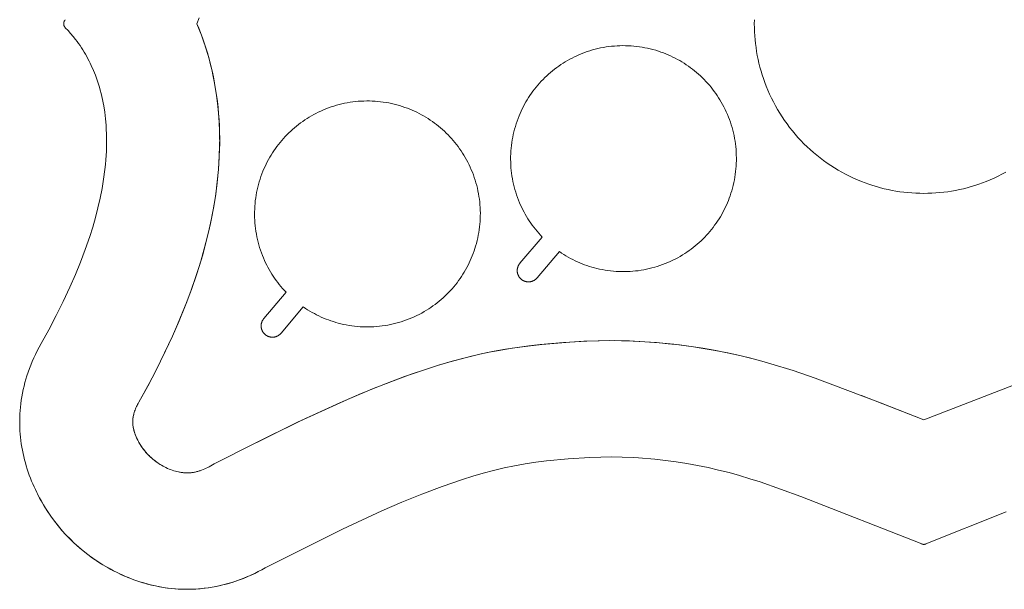
# Model space of a CAD drawing. Units: centimetres. Extents: x 959 to 1120, y 18 to 118.
# Drawn here: x 1046 to 1083, y 18 to 40 of the extents above; entities that cross this region are included whole.
import ezdxf

# ---------------------------------------------------------------- set-up
doc = ezdxf.new("R2010")
doc.units = ezdxf.units.CM
doc.header["$MEASUREMENT"] = 0
doc.layers.add('Livello 1', color=7, linetype='Continuous', true_color=0x000000)

# ---------------------------------------------------------------- blocks, each defined once
blk = doc.blocks.new('block 166')
at = {"layer": 'Livello 1', "color": 250, "lineweight": 20, "true_color": 0x231f20}
for points in [[(1073.434, 39.804), (1073.432, 39.653), (1073.434, 39.503), (1073.439, 39.352), (1073.448, 39.202), (1073.46, 39.052), (1073.476, 38.903), (1073.496, 38.754), (1073.519, 38.605), (1073.545, 38.458), (1073.575, 38.31), (1073.608, 38.164), (1073.645, 38.018), (1073.685, 37.874), (1073.729, 37.73), (1073.776, 37.587), (1073.826, 37.445), (1073.88, 37.304), (1073.942, 37.153), (1074.008, 37.003), (1074.078, 36.856), (1074.151, 36.71), (1074.228, 36.567), (1074.308, 36.426), (1074.392, 36.286), (1074.48, 36.149), (1074.571, 36.014), (1074.665, 35.882), (1074.763, 35.752), (1074.864, 35.624), (1074.969, 35.499), (1075.077, 35.377), (1075.187, 35.257), (1075.302, 35.14), (1075.419, 35.026), (1075.538, 34.915), (1075.661, 34.807), (1075.786, 34.703), (1075.913, 34.602), (1076.043, 34.504), (1076.176, 34.41), (1076.311, 34.318), (1076.448, 34.231), (1076.587, 34.147), (1076.729, 34.066), (1076.872, 33.989), (1077.018, 33.916), (1077.165, 33.847), (1077.314, 33.781), (1077.466, 33.719), (1077.606, 33.665), (1077.748, 33.614), (1077.891, 33.567), (1078.035, 33.524), (1078.18, 33.483), (1078.326, 33.447), (1078.472, 33.413), (1078.619, 33.383), (1078.767, 33.357), (1078.915, 33.334), (1079.064, 33.315), (1079.214, 33.299), (1079.364, 33.286), (1079.514, 33.278), (1079.664, 33.272), (1079.815, 33.27), (1079.966, 33.272), (1080.116, 33.278), (1080.267, 33.286), (1080.417, 33.299), (1080.566, 33.315), (1080.715, 33.334), (1080.863, 33.357), (1081.011, 33.383), (1081.158, 33.413), (1081.305, 33.447), (1081.45, 33.483), (1081.595, 33.524), (1081.739, 33.567), (1081.882, 33.614), (1082.024, 33.665), (1082.165, 33.719), (1082.316, 33.781), (1082.465, 33.847), (1082.613, 33.916), (1082.758, 33.989), (1082.902, 34.066)], [(1047.487, 39.503), (1047.483, 39.507), (1047.479, 39.511), (1047.476, 39.515), (1047.472, 39.52), (1047.469, 39.524), (1047.466, 39.528), (1047.463, 39.532), (1047.46, 39.537), (1047.457, 39.541), (1047.454, 39.546), (1047.452, 39.55), (1047.449, 39.555), (1047.447, 39.559), (1047.445, 39.564), (1047.442, 39.569), (1047.44, 39.574), (1047.439, 39.578), (1047.437, 39.583), (1047.435, 39.588), (1047.434, 39.593), (1047.432, 39.598), (1047.431, 39.603), (1047.43, 39.608), (1047.429, 39.613), (1047.428, 39.618), (1047.427, 39.623), (1047.427, 39.628), (1047.426, 39.633), (1047.426, 39.638), (1047.425, 39.643), (1047.425, 39.648), (1047.425, 39.653), (1047.425, 39.659), (1047.425, 39.664), (1047.426, 39.669), (1047.426, 39.674), (1047.427, 39.679), (1047.427, 39.684), (1047.428, 39.689), (1047.429, 39.694), (1047.43, 39.699), (1047.431, 39.704), (1047.432, 39.709), (1047.434, 39.714), (1047.435, 39.719), (1047.437, 39.724), (1047.439, 39.728), (1047.44, 39.733), (1047.442, 39.738), (1047.445, 39.743), (1047.447, 39.747), (1047.449, 39.752), (1047.452, 39.757), (1047.454, 39.761), (1047.457, 39.766), (1047.46, 39.77), (1047.463, 39.775), (1047.466, 39.779), (1047.469, 39.783), (1047.472, 39.787), (1047.476, 39.792), (1047.479, 39.796), (1047.483, 39.8), (1047.487, 39.804)], [(1046.575, 27.618), (1046.866, 28.142), (1047.144, 28.672), (1047.41, 29.206), (1047.662, 29.745), (1047.867, 30.215), (1048.06, 30.688), (1048.24, 31.164), (1048.405, 31.644), (1048.517, 32.002), (1048.621, 32.362), (1048.714, 32.723), (1048.797, 33.085), (1048.87, 33.448), (1048.93, 33.81), (1048.978, 34.173), (1048.997, 34.355), (1049.013, 34.536), (1049.033, 34.862), (1049.039, 35.025), (1049.042, 35.187), (1049.041, 35.349), (1049.038, 35.51), (1049.031, 35.671), (1049.022, 35.832), (1049, 36.076), (1048.97, 36.319), (1048.933, 36.56), (1048.911, 36.679), (1048.887, 36.798), (1048.86, 36.916), (1048.832, 37.033), (1048.802, 37.149), (1048.769, 37.265), (1048.734, 37.38), (1048.698, 37.493), (1048.658, 37.606), (1048.617, 37.718), (1048.545, 37.898), (1048.466, 38.076), (1048.425, 38.164), (1048.382, 38.25), (1048.337, 38.336), (1048.292, 38.421), (1048.244, 38.505), (1048.196, 38.588), (1048.145, 38.669), (1048.094, 38.75), (1048.041, 38.83), (1047.986, 38.908), (1047.931, 38.985), (1047.873, 39.061), (1047.781, 39.177), (1047.686, 39.29), (1047.588, 39.398), (1047.487, 39.503)], [(1052.445, 39.653), (1052.533, 39.437), (1052.617, 39.22), (1052.695, 39), (1052.768, 38.778), (1052.837, 38.556), (1052.901, 38.331), (1052.96, 38.105), (1053.014, 37.878), (1053.063, 37.65), (1053.107, 37.421), (1053.147, 37.191), (1053.181, 36.961), (1053.212, 36.73), (1053.237, 36.498), (1053.258, 36.266), (1053.275, 36.033), (1053.287, 35.8), (1053.295, 35.567), (1053.299, 35.333), (1053.298, 35.1), (1053.285, 34.634), (1053.256, 34.169), (1053.211, 33.703), (1053.152, 33.241), (1053.079, 32.781), (1052.992, 32.322), (1052.893, 31.866), (1052.781, 31.413), (1052.659, 30.963), (1052.525, 30.516), (1052.381, 30.072), (1052.228, 29.632), (1052.065, 29.195), (1051.893, 28.761), (1051.713, 28.331), (1051.524, 27.904), (1051.126, 27.06), (1050.701, 26.23), (1050.253, 25.412)], [(1050.253, 25.412), (1050.591, 26.023), (1050.916, 26.642), (1051.227, 27.268), (1051.523, 27.902), (1051.775, 28.478), (1052.013, 29.062), (1052.234, 29.651), (1052.439, 30.248), (1052.586, 30.715), (1052.721, 31.187), (1052.844, 31.662), (1052.954, 32.14), (1053.055, 32.647), (1053.139, 33.156), (1053.207, 33.669), (1053.234, 33.926), (1053.256, 34.183), (1053.286, 34.668), (1053.295, 34.91), (1053.299, 35.153), (1053.298, 35.404), (1053.293, 35.655), (1053.282, 35.905), (1053.267, 36.155), (1053.232, 36.552), (1053.183, 36.947), (1053.121, 37.341), (1053.085, 37.536), (1053.046, 37.731), (1053.001, 37.933), (1052.952, 38.135), (1052.9, 38.335), (1052.843, 38.534), (1052.783, 38.732), (1052.719, 38.929), (1052.651, 39.124), (1052.58, 39.318), (1052.514, 39.486), (1052.445, 39.653)], [(1066.092, 31.078), (1066.173, 31.024), (1066.255, 30.971), (1066.338, 30.92), (1066.422, 30.872), (1066.508, 30.825), (1066.594, 30.78), (1066.681, 30.738), (1066.769, 30.697), (1066.858, 30.658), (1066.948, 30.622), (1067.039, 30.587), (1067.13, 30.555), (1067.223, 30.524), (1067.316, 30.496), (1067.41, 30.47), (1067.504, 30.446), (1067.606, 30.422), (1067.709, 30.401), (1067.813, 30.383), (1067.916, 30.367), (1068.02, 30.354), (1068.124, 30.343), (1068.228, 30.335), (1068.333, 30.329), (1068.437, 30.326), (1068.542, 30.326), (1068.647, 30.328), (1068.751, 30.333), (1068.856, 30.34), (1068.96, 30.35), (1069.064, 30.362), (1069.168, 30.378), (1069.272, 30.395), (1069.375, 30.415), (1069.477, 30.438), (1069.579, 30.463), (1069.68, 30.491), (1069.78, 30.521), (1069.88, 30.554), (1069.978, 30.589), (1070.076, 30.626), (1070.173, 30.666), (1070.269, 30.708), (1070.363, 30.753), (1070.457, 30.8), (1070.55, 30.849), (1070.641, 30.9), (1070.731, 30.954), (1070.814, 31.006), (1070.895, 31.06), (1070.975, 31.116), (1071.053, 31.173), (1071.131, 31.232), (1071.206, 31.293), (1071.281, 31.355), (1071.353, 31.42), (1071.425, 31.485), (1071.495, 31.553), (1071.563, 31.622), (1071.63, 31.693), (1071.695, 31.765), (1071.758, 31.838), (1071.82, 31.914), (1071.88, 31.99), (1071.939, 32.068), (1071.995, 32.148), (1072.05, 32.228), (1072.103, 32.31), (1072.154, 32.392), (1072.203, 32.476), (1072.25, 32.561), (1072.295, 32.647), (1072.338, 32.734), (1072.379, 32.822), (1072.418, 32.911), (1072.455, 33.001), (1072.49, 33.092), (1072.523, 33.183), (1072.554, 33.275), (1072.582, 33.369), (1072.611, 33.47), (1072.637, 33.571), (1072.661, 33.674), (1072.682, 33.776), (1072.7, 33.879), (1072.716, 33.983), (1072.729, 34.087), (1072.74, 34.191), (1072.748, 34.295), (1072.754, 34.399), (1072.757, 34.504), (1072.758, 34.609), (1072.755, 34.713), (1072.751, 34.818), (1072.744, 34.923), (1072.734, 35.028), (1072.721, 35.132), (1072.706, 35.236), (1072.689, 35.339), (1072.669, 35.442), (1072.646, 35.544), (1072.621, 35.646), (1072.593, 35.747), (1072.563, 35.847), (1072.531, 35.947), (1072.496, 36.045), (1072.459, 36.143), (1072.419, 36.24), (1072.377, 36.336), (1072.332, 36.431), (1072.285, 36.525), (1072.236, 36.617), (1072.188, 36.702), (1072.138, 36.786), (1072.087, 36.869), (1072.034, 36.95), (1071.979, 37.03), (1071.922, 37.109), (1071.863, 37.186), (1071.802, 37.262), (1071.74, 37.336), (1071.676, 37.409), (1071.611, 37.481), (1071.544, 37.551), (1071.475, 37.62), (1071.404, 37.687), (1071.332, 37.753), (1071.259, 37.817), (1071.184, 37.879), (1071.107, 37.939), (1071.03, 37.998), (1070.951, 38.055), (1070.871, 38.11), (1070.79, 38.163), (1070.707, 38.214), (1070.623, 38.263), (1070.539, 38.311), (1070.453, 38.356), (1070.366, 38.4), (1070.278, 38.441), (1070.189, 38.481), (1070.1, 38.518), (1070.009, 38.553), (1069.917, 38.587), (1069.818, 38.621), (1069.718, 38.652), (1069.617, 38.68), (1069.515, 38.706), (1069.413, 38.73), (1069.311, 38.751), (1069.208, 38.77), (1069.104, 38.786), (1069.001, 38.799), (1068.896, 38.81), (1068.792, 38.818), (1068.688, 38.824), (1068.583, 38.827), (1068.478, 38.828), (1068.373, 38.826), (1068.268, 38.821), (1068.163, 38.814), (1068.059, 38.804), (1067.955, 38.792), (1067.851, 38.777), (1067.748, 38.759), (1067.645, 38.74), (1067.543, 38.717), (1067.441, 38.692), (1067.34, 38.665), (1067.24, 38.635), (1067.14, 38.602), (1067.042, 38.567), (1066.944, 38.53), (1066.847, 38.49), (1066.75, 38.448), (1066.655, 38.403), (1066.568, 38.36), (1066.482, 38.315), (1066.397, 38.267), (1066.313, 38.218), (1066.23, 38.167), (1066.149, 38.114), (1066.069, 38.059), (1065.99, 38.003), (1065.912, 37.944), (1065.836, 37.884), (1065.761, 37.822), (1065.688, 37.759), (1065.616, 37.694), (1065.545, 37.627), (1065.476, 37.558), (1065.409, 37.488), (1065.343, 37.416), (1065.278, 37.343), (1065.216, 37.268), (1065.155, 37.192), (1065.096, 37.115), (1065.039, 37.036), (1064.984, 36.956), (1064.931, 36.875), (1064.879, 36.793), (1064.83, 36.71), (1064.782, 36.625), (1064.736, 36.54), (1064.692, 36.453), (1064.65, 36.365), (1064.61, 36.276), (1064.572, 36.186), (1064.534, 36.089), (1064.498, 35.99), (1064.464, 35.891), (1064.433, 35.791), (1064.404, 35.69), (1064.378, 35.589), (1064.354, 35.487), (1064.333, 35.384), (1064.314, 35.281), (1064.298, 35.178), (1064.285, 35.074), (1064.274, 34.97), (1064.265, 34.866), (1064.26, 34.761), (1064.256, 34.656), (1064.256, 34.551), (1064.258, 34.446), (1064.262, 34.341), (1064.269, 34.236), (1064.279, 34.132), (1064.291, 34.028), (1064.306, 33.924), (1064.323, 33.821), (1064.343, 33.719), (1064.366, 33.616), (1064.39, 33.515), (1064.418, 33.414), (1064.448, 33.313), (1064.48, 33.214), (1064.515, 33.115), (1064.552, 33.017), (1064.592, 32.919), (1064.631, 32.83), (1064.672, 32.742), (1064.715, 32.654), (1064.76, 32.568), (1064.807, 32.483), (1064.856, 32.399), (1064.906, 32.316), (1064.959, 32.235), (1065.013, 32.154), (1065.07, 32.075), (1065.128, 31.997), (1065.187, 31.921), (1065.249, 31.846), (1065.312, 31.772), (1065.377, 31.699), (1065.444, 31.628)], [(1056.449, 28.997), (1056.53, 28.943), (1056.612, 28.89), (1056.695, 28.84), (1056.78, 28.791), (1056.865, 28.745), (1056.951, 28.7), (1057.038, 28.657), (1057.126, 28.616), (1057.215, 28.578), (1057.305, 28.541), (1057.396, 28.507), (1057.488, 28.474), (1057.58, 28.444), (1057.673, 28.415), (1057.767, 28.389), (1057.861, 28.365), (1057.964, 28.342), (1058.066, 28.321), (1058.17, 28.302), (1058.273, 28.286), (1058.377, 28.273), (1058.481, 28.262), (1058.586, 28.254), (1058.69, 28.249), (1058.795, 28.246), (1058.899, 28.245), (1059.004, 28.248), (1059.109, 28.252), (1059.213, 28.26), (1059.317, 28.269), (1059.422, 28.282), (1059.526, 28.297), (1059.629, 28.315), (1059.732, 28.335), (1059.835, 28.358), (1059.936, 28.383), (1060.037, 28.41), (1060.138, 28.441), (1060.237, 28.473), (1060.336, 28.508), (1060.433, 28.546), (1060.53, 28.585), (1060.626, 28.628), (1060.721, 28.672), (1060.814, 28.719), (1060.907, 28.768), (1060.998, 28.82), (1061.088, 28.874), (1061.171, 28.926), (1061.252, 28.98), (1061.332, 29.035), (1061.411, 29.092), (1061.488, 29.152), (1061.563, 29.212), (1061.638, 29.275), (1061.71, 29.339), (1061.782, 29.405), (1061.852, 29.472), (1061.92, 29.541), (1061.987, 29.612), (1062.052, 29.684), (1062.115, 29.758), (1062.177, 29.833), (1062.237, 29.91), (1062.296, 29.988), (1062.352, 30.067), (1062.407, 30.147), (1062.46, 30.229), (1062.511, 30.312), (1062.56, 30.396), (1062.607, 30.481), (1062.652, 30.567), (1062.695, 30.654), (1062.736, 30.742), (1062.775, 30.831), (1062.812, 30.92), (1062.847, 31.011), (1062.88, 31.103), (1062.911, 31.195), (1062.939, 31.288), (1062.968, 31.389), (1062.994, 31.491), (1063.018, 31.593), (1063.039, 31.696), (1063.057, 31.799), (1063.073, 31.902), (1063.086, 32.006), (1063.097, 32.11), (1063.105, 32.214), (1063.111, 32.319), (1063.114, 32.423), (1063.115, 32.528), (1063.113, 32.633), (1063.108, 32.738), (1063.101, 32.842), (1063.091, 32.947), (1063.078, 33.051), (1063.063, 33.155), (1063.046, 33.259), (1063.026, 33.361), (1063.003, 33.464), (1062.978, 33.565), (1062.951, 33.666), (1062.921, 33.767), (1062.888, 33.866), (1062.853, 33.965), (1062.816, 34.062), (1062.776, 34.159), (1062.734, 34.255), (1062.689, 34.35), (1062.642, 34.444), (1062.593, 34.537), (1062.545, 34.622), (1062.496, 34.706), (1062.444, 34.788), (1062.391, 34.869), (1062.336, 34.949), (1062.279, 35.028), (1062.22, 35.105), (1062.16, 35.181), (1062.097, 35.256), (1062.034, 35.329), (1061.968, 35.401), (1061.901, 35.471), (1061.832, 35.539), (1061.762, 35.607), (1061.69, 35.672), (1061.616, 35.736), (1061.541, 35.798), (1061.465, 35.859), (1061.387, 35.917), (1061.308, 35.974), (1061.228, 36.029), (1061.147, 36.082), (1061.064, 36.133), (1060.981, 36.183), (1060.896, 36.23), (1060.81, 36.276), (1060.723, 36.319), (1060.635, 36.361), (1060.547, 36.4), (1060.457, 36.438), (1060.366, 36.473), (1060.274, 36.506), (1060.175, 36.54), (1060.075, 36.571), (1059.974, 36.6), (1059.872, 36.626), (1059.77, 36.649), (1059.668, 36.671), (1059.565, 36.689), (1059.461, 36.705), (1059.358, 36.718), (1059.254, 36.729), (1059.149, 36.738), (1059.045, 36.743), (1058.94, 36.747), (1058.835, 36.747), (1058.73, 36.745), (1058.625, 36.741), (1058.52, 36.733), (1058.416, 36.724), (1058.312, 36.711), (1058.208, 36.696), (1058.105, 36.679), (1058.002, 36.659), (1057.9, 36.637), (1057.798, 36.612), (1057.697, 36.584), (1057.597, 36.554), (1057.497, 36.522), (1057.399, 36.487), (1057.301, 36.449), (1057.204, 36.41), (1057.108, 36.368), (1057.013, 36.323), (1056.925, 36.279), (1056.839, 36.234), (1056.754, 36.187), (1056.67, 36.138), (1056.588, 36.087), (1056.506, 36.034), (1056.426, 35.979), (1056.347, 35.922), (1056.27, 35.864), (1056.193, 35.804), (1056.118, 35.742), (1056.045, 35.678), (1055.973, 35.613), (1055.902, 35.546), (1055.833, 35.477), (1055.766, 35.407), (1055.7, 35.335), (1055.636, 35.262), (1055.573, 35.188), (1055.512, 35.112), (1055.454, 35.034), (1055.396, 34.956), (1055.341, 34.876), (1055.288, 34.795), (1055.236, 34.713), (1055.187, 34.629), (1055.139, 34.545), (1055.093, 34.459), (1055.049, 34.372), (1055.007, 34.285), (1054.967, 34.196), (1054.929, 34.106), (1054.891, 34.008), (1054.855, 33.91), (1054.821, 33.81), (1054.79, 33.71), (1054.761, 33.61), (1054.735, 33.508), (1054.711, 33.406), (1054.69, 33.304), (1054.672, 33.201), (1054.656, 33.097), (1054.642, 32.994), (1054.631, 32.89), (1054.623, 32.785), (1054.617, 32.68), (1054.614, 32.576), (1054.613, 32.47), (1054.615, 32.365), (1054.619, 32.261), (1054.626, 32.156), (1054.636, 32.052), (1054.648, 31.948), (1054.663, 31.844), (1054.68, 31.741), (1054.7, 31.638), (1054.723, 31.536), (1054.748, 31.434), (1054.775, 31.333), (1054.805, 31.233), (1054.837, 31.133), (1054.872, 31.034), (1054.909, 30.936), (1054.949, 30.839), (1054.988, 30.749), (1055.029, 30.661), (1055.072, 30.574), (1055.117, 30.488), (1055.164, 30.403), (1055.213, 30.319), (1055.264, 30.236), (1055.316, 30.154), (1055.37, 30.074), (1055.427, 29.995), (1055.485, 29.917), (1055.545, 29.84), (1055.606, 29.765), (1055.67, 29.691), (1055.735, 29.619), (1055.801, 29.548)], [(1065.444, 31.628), (1064.605, 30.64)], [(1065.253, 30.09), (1066.092, 31.078)], [(1064.605, 30.64), (1064.598, 30.632), (1064.592, 30.624), (1064.585, 30.615), (1064.579, 30.607), (1064.573, 30.598), (1064.568, 30.589), (1064.562, 30.58), (1064.557, 30.571), (1064.552, 30.562), (1064.548, 30.553), (1064.543, 30.544), (1064.539, 30.534), (1064.535, 30.524), (1064.531, 30.515), (1064.528, 30.505), (1064.524, 30.495), (1064.521, 30.485), (1064.518, 30.475), (1064.516, 30.465), (1064.513, 30.455), (1064.511, 30.445), (1064.51, 30.435), (1064.508, 30.424), (1064.507, 30.414), (1064.506, 30.404), (1064.505, 30.393), (1064.504, 30.383), (1064.504, 30.373), (1064.504, 30.362), (1064.504, 30.352), (1064.504, 30.341), (1064.505, 30.33), (1064.506, 30.32), (1064.507, 30.309), (1064.509, 30.299), (1064.511, 30.289), (1064.513, 30.278), (1064.515, 30.268), (1064.517, 30.258), (1064.52, 30.248), (1064.523, 30.238), (1064.526, 30.228), (1064.53, 30.218), (1064.534, 30.209), (1064.537, 30.199), (1064.542, 30.19), (1064.546, 30.18), (1064.551, 30.171), (1064.555, 30.162), (1064.561, 30.153), (1064.566, 30.144), (1064.571, 30.135), (1064.577, 30.126), (1064.583, 30.118), (1064.589, 30.109), (1064.595, 30.101), (1064.602, 30.093), (1064.609, 30.085), (1064.616, 30.077), (1064.623, 30.07), (1064.63, 30.062), (1064.638, 30.055), (1064.646, 30.048), (1064.654, 30.041), (1064.662, 30.034), (1064.67, 30.028), (1064.678, 30.021), (1064.687, 30.015), (1064.696, 30.009), (1064.704, 30.004), (1064.713, 29.998), (1064.722, 29.993), (1064.732, 29.988), (1064.741, 29.984), (1064.75, 29.979), (1064.76, 29.975), (1064.769, 29.971), (1064.779, 29.967), (1064.789, 29.964), (1064.799, 29.96), (1064.808, 29.957), (1064.818, 29.954), (1064.828, 29.952), (1064.839, 29.95), (1064.849, 29.947), (1064.859, 29.946), (1064.869, 29.944), (1064.88, 29.943), (1064.89, 29.942), (1064.9, 29.941), (1064.911, 29.94), (1064.921, 29.94), (1064.932, 29.94), (1064.942, 29.94), (1064.953, 29.941), (1064.963, 29.941), (1064.974, 29.942), (1064.984, 29.943), (1064.995, 29.945), (1065.005, 29.947), (1065.015, 29.949), (1065.026, 29.951), (1065.036, 29.953), (1065.046, 29.956), (1065.056, 29.959), (1065.066, 29.962), (1065.075, 29.966), (1065.085, 29.97), (1065.095, 29.974), (1065.104, 29.978), (1065.114, 29.982), (1065.123, 29.987), (1065.132, 29.992), (1065.141, 29.997), (1065.15, 30.002), (1065.159, 30.007), (1065.167, 30.013), (1065.176, 30.019), (1065.184, 30.025), (1065.193, 30.032), (1065.201, 30.038), (1065.209, 30.045), (1065.216, 30.052), (1065.224, 30.059), (1065.232, 30.066), (1065.239, 30.074), (1065.246, 30.082), (1065.253, 30.09)], [(1055.801, 29.548), (1054.962, 28.56)], [(1055.61, 28.009), (1056.449, 28.997)], [(1054.962, 28.56), (1054.955, 28.551), (1054.949, 28.543), (1054.942, 28.535), (1054.936, 28.526), (1054.931, 28.518), (1054.925, 28.509), (1054.92, 28.5), (1054.914, 28.491), (1054.909, 28.482), (1054.905, 28.472), (1054.9, 28.463), (1054.896, 28.453), (1054.892, 28.444), (1054.888, 28.434), (1054.885, 28.425), (1054.881, 28.415), (1054.878, 28.405), (1054.875, 28.395), (1054.873, 28.385), (1054.871, 28.375), (1054.868, 28.364), (1054.867, 28.354), (1054.865, 28.344), (1054.864, 28.334), (1054.863, 28.323), (1054.862, 28.313), (1054.861, 28.302), (1054.861, 28.292), (1054.861, 28.281), (1054.861, 28.271), (1054.862, 28.26), (1054.862, 28.25), (1054.863, 28.239), (1054.865, 28.229), (1054.866, 28.219), (1054.868, 28.208), (1054.87, 28.198), (1054.872, 28.188), (1054.875, 28.178), (1054.877, 28.168), (1054.88, 28.158), (1054.883, 28.148), (1054.887, 28.138), (1054.891, 28.128), (1054.895, 28.119), (1054.899, 28.109), (1054.903, 28.1), (1054.908, 28.09), (1054.913, 28.081), (1054.918, 28.072), (1054.923, 28.063), (1054.928, 28.054), (1054.934, 28.046), (1054.94, 28.037), (1054.946, 28.029), (1054.953, 28.021), (1054.959, 28.013), (1054.966, 28.005), (1054.973, 27.997), (1054.98, 27.989), (1054.987, 27.982), (1054.995, 27.974), (1055.003, 27.967), (1055.011, 27.96), (1055.019, 27.954), (1055.027, 27.947), (1055.036, 27.941), (1055.044, 27.935), (1055.053, 27.929), (1055.062, 27.923), (1055.071, 27.918), (1055.08, 27.913), (1055.089, 27.908), (1055.098, 27.903), (1055.107, 27.899), (1055.117, 27.894), (1055.126, 27.89), (1055.136, 27.887), (1055.146, 27.883), (1055.156, 27.88), (1055.166, 27.877), (1055.176, 27.874), (1055.186, 27.871), (1055.196, 27.869), (1055.206, 27.867), (1055.216, 27.865), (1055.226, 27.863), (1055.237, 27.862), (1055.247, 27.861), (1055.258, 27.86), (1055.268, 27.86), (1055.278, 27.859), (1055.289, 27.859), (1055.299, 27.86), (1055.31, 27.86), (1055.32, 27.861), (1055.331, 27.862), (1055.341, 27.863), (1055.352, 27.864), (1055.362, 27.866), (1055.372, 27.868), (1055.383, 27.87), (1055.393, 27.873), (1055.403, 27.876), (1055.413, 27.879), (1055.423, 27.882), (1055.432, 27.885), (1055.442, 27.889), (1055.452, 27.893), (1055.461, 27.897), (1055.471, 27.902), (1055.48, 27.906), (1055.489, 27.911), (1055.498, 27.916), (1055.507, 27.921), (1055.516, 27.927), (1055.525, 27.933), (1055.533, 27.938), (1055.541, 27.945), (1055.55, 27.951), (1055.558, 27.958), (1055.566, 27.964), (1055.574, 27.971), (1055.581, 27.978), (1055.589, 27.986), (1055.596, 27.993), (1055.603, 28.001), (1055.61, 28.009)], [(1055.015, 19.182), (1054.886, 19.11), (1054.754, 19.041), (1054.621, 18.975), (1054.487, 18.912), (1054.352, 18.852), (1054.214, 18.795), (1054.076, 18.742), (1053.937, 18.692), (1053.807, 18.649), (1053.677, 18.609), (1053.546, 18.572), (1053.415, 18.538), (1053.282, 18.507), (1053.149, 18.48), (1053.015, 18.455), (1052.881, 18.434), (1052.754, 18.417), (1052.626, 18.403), (1052.498, 18.391), (1052.37, 18.383), (1052.242, 18.378), (1052.114, 18.375), (1051.986, 18.376), (1051.858, 18.379), (1051.734, 18.385), (1051.611, 18.394), (1051.488, 18.405), (1051.365, 18.419), (1051.243, 18.436), (1051.12, 18.456), (1050.999, 18.477), (1050.878, 18.502), (1050.76, 18.528), (1050.643, 18.557), (1050.526, 18.588), (1050.41, 18.622), (1050.295, 18.657), (1050.18, 18.695), (1050.066, 18.735), (1049.953, 18.778), (1049.843, 18.821), (1049.734, 18.867), (1049.626, 18.914), (1049.519, 18.964), (1049.412, 19.016), (1049.307, 19.069), (1049.202, 19.124), (1049.099, 19.181), (1048.9, 19.298), (1048.706, 19.421), (1048.516, 19.551), (1048.33, 19.688), (1048.156, 19.825), (1047.987, 19.967), (1047.823, 20.116), (1047.663, 20.269), (1047.51, 20.429), (1047.361, 20.593), (1047.219, 20.762), (1047.082, 20.936), (1046.945, 21.121), (1046.815, 21.311), (1046.692, 21.506), (1046.575, 21.704), (1046.518, 21.808), (1046.463, 21.912), (1046.409, 22.018), (1046.358, 22.124), (1046.308, 22.231), (1046.26, 22.339), (1046.215, 22.448), (1046.171, 22.558), (1046.129, 22.671), (1046.089, 22.785), (1046.051, 22.9), (1046.015, 23.015), (1045.982, 23.131), (1045.95, 23.247), (1045.922, 23.365), (1045.895, 23.482), (1045.871, 23.603), (1045.849, 23.725), (1045.83, 23.847), (1045.813, 23.969), (1045.799, 24.092), (1045.787, 24.215), (1045.778, 24.338), (1045.772, 24.462), (1045.769, 24.59), (1045.769, 24.718), (1045.771, 24.846), (1045.776, 24.974), (1045.785, 25.102), (1045.796, 25.23), (1045.81, 25.357), (1045.827, 25.484), (1045.849, 25.619), (1045.873, 25.752), (1045.901, 25.886), (1045.932, 26.018), (1045.965, 26.15), (1046.002, 26.281), (1046.042, 26.411), (1046.085, 26.54), (1046.134, 26.676), (1046.186, 26.811), (1046.241, 26.944), (1046.299, 27.077), (1046.364, 27.214), (1046.431, 27.35), (1046.502, 27.485), (1046.575, 27.618)], [(1053.094, 23.089), (1054.655, 23.888), (1056.231, 24.658), (1057.823, 25.39), (1058.629, 25.737), (1059.443, 26.068), (1060.262, 26.376), (1061.091, 26.661), (1061.508, 26.793), (1061.931, 26.918), (1062.355, 27.036), (1062.779, 27.144), (1063.213, 27.245), (1063.637, 27.332), (1064.064, 27.409), (1064.504, 27.476), (1064.939, 27.533), (1065.374, 27.582), (1066.245, 27.659), (1067.12, 27.712), (1067.558, 27.727), (1067.996, 27.733), (1068.435, 27.728), (1068.874, 27.713), (1069.312, 27.688), (1069.749, 27.655), (1070.186, 27.615), (1070.621, 27.566), (1071.055, 27.509), (1071.489, 27.443), (1071.921, 27.368), (1072.352, 27.285), (1072.78, 27.192), (1073.207, 27.09), (1073.633, 26.98), (1074.056, 26.861), (1074.895, 26.601), (1075.723, 26.318), (1078.185, 25.392), (1079.815, 24.747)], [(1073.333, 27.059), (1072.983, 27.145), (1072.432, 27.268), (1071.878, 27.376), (1071.51, 27.44), (1071.141, 27.497), (1070.4, 27.592), (1069.855, 27.646), (1069.308, 27.688), (1068.733, 27.719), (1068.157, 27.733), (1067.586, 27.728), (1067.014, 27.707), (1066.485, 27.676), (1065.434, 27.588), (1064.898, 27.528), (1064.319, 27.449), (1063.743, 27.352), (1063.443, 27.294), (1063.145, 27.23), (1062.6, 27.099), (1062.059, 26.954), (1061.534, 26.801), (1061.014, 26.636), (1060.507, 26.464), (1060.003, 26.282), (1059.051, 25.911), (1058.109, 25.515), (1056.324, 24.703), (1054.138, 23.627)], [(1079.815, 24.747), (1083.584, 26.203)], [(1079.815, 24.747), (1077.463, 25.672)], [(1050.253, 25.412), (1050.23, 25.371), (1050.208, 25.33), (1050.187, 25.288), (1050.167, 25.246), (1050.147, 25.203), (1050.129, 25.159), (1050.112, 25.116), (1050.096, 25.072), (1050.081, 25.027), (1050.068, 24.982), (1050.062, 24.96), (1050.057, 24.937), (1050.052, 24.914), (1050.047, 24.891), (1050.043, 24.868), (1050.039, 24.845), (1050.035, 24.822), (1050.033, 24.799), (1050.03, 24.775), (1050.028, 24.752), (1050.027, 24.729), (1050.026, 24.705), (1050.025, 24.681), (1050.026, 24.658), (1050.026, 24.634), (1050.027, 24.611), (1050.029, 24.588), (1050.031, 24.564), (1050.033, 24.541), (1050.036, 24.518), (1050.039, 24.495), (1050.043, 24.472), (1050.047, 24.449), (1050.052, 24.426), (1050.062, 24.381), (1050.074, 24.335), (1050.087, 24.29), (1050.102, 24.246), (1050.118, 24.201), (1050.134, 24.157), (1050.152, 24.114), (1050.171, 24.071), (1050.191, 24.029), (1050.212, 23.987)], [(1050.079, 24.317), (1050.071, 24.348), (1050.063, 24.378), (1050.056, 24.409), (1050.05, 24.439), (1050.044, 24.47), (1050.039, 24.498), (1050.035, 24.527), (1050.032, 24.555), (1050.029, 24.584), (1050.027, 24.61), (1050.026, 24.636), (1050.025, 24.663), (1050.025, 24.689), (1050.026, 24.716), (1050.027, 24.743), (1050.029, 24.77), (1050.032, 24.796), (1050.036, 24.825), (1050.04, 24.854), (1050.045, 24.882), (1050.051, 24.911), (1050.061, 24.955)], [(1050.212, 23.987), (1050.19, 24.031), (1050.169, 24.075), (1050.154, 24.109), (1050.14, 24.144), (1050.126, 24.179), (1050.113, 24.215), (1050.095, 24.266), (1050.079, 24.317)], [(1050.212, 23.985), (1050.212, 23.986), (1050.212, 23.986), (1050.212, 23.986), (1050.212, 23.986), (1050.212, 23.986), (1050.212, 23.987), (1050.212, 23.987)], [(1050.212, 23.987), (1050.24, 23.933), (1050.27, 23.88), (1050.301, 23.828), (1050.333, 23.776), (1050.368, 23.726), (1050.403, 23.676), (1050.439, 23.628), (1050.477, 23.58)], [(1050.477, 23.58), (1050.437, 23.63), (1050.399, 23.681), (1050.363, 23.733), (1050.327, 23.786), (1050.305, 23.822), (1050.283, 23.858), (1050.261, 23.895), (1050.241, 23.932)], [(1050.477, 23.58), (1050.512, 23.538), (1050.549, 23.496), (1050.586, 23.455), (1050.625, 23.416), (1050.664, 23.377), (1050.704, 23.34), (1050.745, 23.303), (1050.788, 23.267)], [(1050.788, 23.267), (1050.754, 23.295), (1050.695, 23.348), (1050.666, 23.375), (1050.638, 23.403), (1050.61, 23.431), (1050.583, 23.459), (1050.556, 23.488), (1050.529, 23.518), (1050.503, 23.549), (1050.477, 23.58)], [(1050.788, 23.267), (1050.82, 23.241), (1050.853, 23.215), (1050.886, 23.19), (1050.919, 23.166), (1050.988, 23.118), (1051.058, 23.073)], [(1051.058, 23.073), (1051.037, 23.086), (1050.973, 23.128), (1050.91, 23.173), (1050.848, 23.219), (1050.788, 23.267)], [(1051.058, 23.073), (1051.112, 23.041), (1051.166, 23.01), (1051.222, 22.98), (1051.278, 22.952), (1051.335, 22.925), (1051.393, 22.9), (1051.452, 22.877), (1051.511, 22.855), (1051.571, 22.835), (1051.631, 22.817), (1051.692, 22.801), (1051.753, 22.788), (1051.784, 22.781), (1051.815, 22.776), (1051.847, 22.771), (1051.878, 22.767), (1051.909, 22.763), (1051.94, 22.76), (1051.972, 22.758), (1052.003, 22.756), (1052.035, 22.755), (1052.066, 22.754), (1052.098, 22.754), (1052.129, 22.755), (1052.161, 22.757), (1052.192, 22.759), (1052.223, 22.762), (1052.255, 22.766), (1052.286, 22.77), (1052.317, 22.775), (1052.348, 22.781), (1052.379, 22.787), (1052.41, 22.794), (1052.44, 22.801), (1052.471, 22.809), (1052.501, 22.818), (1052.531, 22.827), (1052.561, 22.836), (1052.621, 22.857), (1052.679, 22.88), (1052.738, 22.904), (1052.795, 22.931), (1052.852, 22.958), (1052.907, 22.988), (1052.962, 23.018)], [(1052.962, 23.018), (1053.028, 23.055)], [(1053.028, 23.055), (1053.094, 23.089)], [(1053.094, 23.089), (1053.028, 23.055)], [(1079.736, 20.08), (1075.186, 21.869), (1074.421, 22.148), (1073.653, 22.412), (1073.264, 22.536), (1072.873, 22.654), (1072.481, 22.763), (1072.087, 22.863), (1071.69, 22.954), (1071.291, 23.035), (1070.891, 23.107), (1070.489, 23.169), (1070.085, 23.222), (1069.68, 23.266), (1069.07, 23.316), (1068.866, 23.329), (1068.46, 23.347), (1068.054, 23.354), (1067.647, 23.349), (1067.24, 23.334), (1066.425, 23.282), (1065.611, 23.204), (1065.208, 23.155), (1064.805, 23.096), (1064.406, 23.025), (1064.01, 22.942), (1063.615, 22.846), (1063.223, 22.742), (1062.832, 22.629), (1062.443, 22.508), (1061.672, 22.244), (1060.909, 21.956), (1060.156, 21.648), (1059.409, 21.324), (1057.928, 20.641), (1055.015, 19.182)], [(1082.922, 21.284), (1079.894, 20.08)], [(1054.748, 19.038), (1054.611, 18.97), (1054.472, 18.905), (1054.332, 18.844), (1054.191, 18.786), (1054.048, 18.731), (1053.904, 18.681), (1053.758, 18.633), (1053.611, 18.59), (1053.463, 18.55), (1053.314, 18.514), (1053.164, 18.483), (1053.014, 18.455), (1052.863, 18.431), (1052.711, 18.412), (1052.559, 18.396), (1052.406, 18.385), (1052.253, 18.378), (1052.1, 18.375), (1051.947, 18.376), (1051.794, 18.382), (1051.642, 18.391), (1051.489, 18.405), (1051.337, 18.423), (1051.185, 18.445), (1051.034, 18.471), (1050.884, 18.501), (1050.735, 18.534), (1050.587, 18.572), (1050.439, 18.613), (1050.293, 18.658), (1050.148, 18.706), (1050.004, 18.758), (1049.861, 18.814), (1049.72, 18.873), (1049.58, 18.935), (1049.442, 19.001), (1049.305, 19.07), (1049.17, 19.142), (1049.037, 19.217), (1048.905, 19.295), (1048.776, 19.376), (1048.648, 19.46), (1048.522, 19.547), (1048.398, 19.637), (1048.276, 19.729), (1048.156, 19.825), (1048.039, 19.923), (1047.924, 20.024), (1047.81, 20.127), (1047.7, 20.233), (1047.592, 20.342), (1047.487, 20.453), (1047.385, 20.566), (1047.285, 20.682), (1047.187, 20.8), (1047.093, 20.921), (1047.001, 21.043), (1046.913, 21.168), (1046.826, 21.294), (1046.743, 21.423), (1046.663, 21.554), (1046.585, 21.686), (1046.511, 21.82), (1046.44, 21.955)], [(1079.894, 20.08), (1079.89, 20.078), (1079.885, 20.077), (1079.88, 20.075), (1079.875, 20.074), (1079.87, 20.072), (1079.865, 20.071), (1079.86, 20.07), (1079.855, 20.069), (1079.85, 20.068), (1079.845, 20.067), (1079.84, 20.066), (1079.835, 20.066), (1079.83, 20.065), (1079.825, 20.065), (1079.82, 20.065), (1079.815, 20.065), (1079.81, 20.065), (1079.805, 20.065), (1079.8, 20.065), (1079.795, 20.066), (1079.79, 20.066), (1079.785, 20.067), (1079.78, 20.068), (1079.775, 20.069), (1079.77, 20.07), (1079.765, 20.071), (1079.76, 20.072), (1079.755, 20.074), (1079.75, 20.075), (1079.746, 20.077), (1079.741, 20.078), (1079.736, 20.08)]]:
    blk.add_lwpolyline(points, dxfattribs=at)
blk = doc.blocks.new('block 165')
at = {"layer": 'Livello 1', "color": 250, "lineweight": 20, "true_color": 0x231f20}
blk.add_lwpolyline([(1052.533, 39.869), (1052.445, 39.653)], dxfattribs=at)
at = {"layer": 'Livello 1'}
blk.add_blockref('block 166', (0, 0), dxfattribs=at)

msp = doc.modelspace()

# ---------------------------------------------------------------- block references
at = {"layer": 'Livello 1'}
msp.add_blockref('block 165', (0, 0), dxfattribs=at)

doc.saveas('drawing.dxf')
